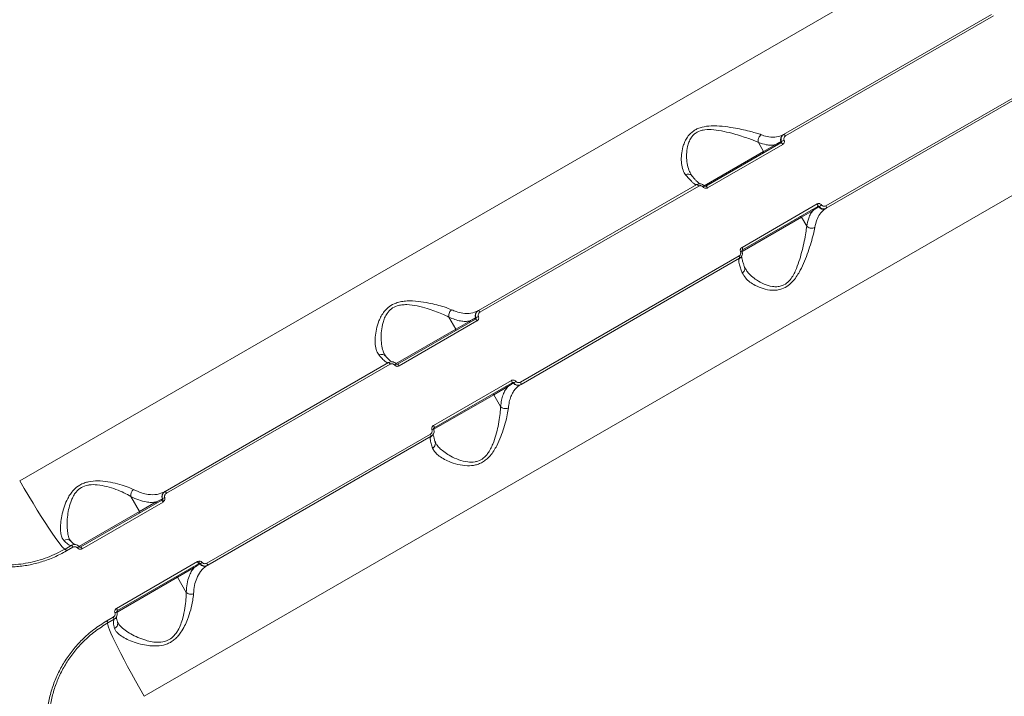
# Model space of a CAD drawing. Units: millimetres. Extents: x 2831 to 13910, y 2204 to 16557.
# Drawn here: x 9237 to 9653, y 10298 to 10584 of the extents above; entities that cross this region are included whole.
import ezdxf

# ---------------------------------------------------------------- set-up
doc = ezdxf.new("R2010")
doc.units = ezdxf.units.MM
doc.layers.add('DiKom', color=7, linetype='Continuous')

msp = doc.modelspace()

# ---------------------------------------------------------------- linework, layer by layer
at = {"layer": 'DiKom', "color": 7, "linetype": 'Continuous', "lineweight": 15}
for p, q in [((9651.5, 10628.63), (9236.97, 10389.3)), ((9647.21, 10586.32), (9559.41, 10535.63)), ((9560.19, 10534.97), (9648.06, 10585.7)), ((9665.1, 10556.19), (9577.23, 10505.45)), ((9577.41, 10504.45), (9665.21, 10555.14)), ((9289.47, 10298.36), (9704, 10537.69)), ((9559.41, 10535.63), (9559.17, 10535.49)), ((9558.29, 10532.09), (9526.56, 10513.77)), ((9527.31, 10513.09), (9559.07, 10531.42)), ((9548.75, 10532.25), (9550.95, 10528.43)), ((9555.83, 10531.25), (9550.95, 10528.43)), ((9558.49, 10532.69), (9558.28, 10532.57)), ((9550.95, 10528.43), (9525.81, 10513.92)), ((9520.24, 10518.8), (9520.18, 10518.96)), ((9522.81, 10514.49), (9430.57, 10461.24)), ((9431.25, 10460.52), (9523.56, 10513.82)), ((9525.95, 10513.9), (9525.95, 10513.9)), ((9573.6, 10506.25), (9541.85, 10487.92)), ((9542.06, 10486.92), (9573.79, 10505.24)), ((9566.95, 10500.72), (9571.83, 10503.53)), ((9574.19, 10505), (9574.41, 10505.12)), ((9577.17, 10504.31), (9577.41, 10504.45)), ((9541.85, 10486.23), (9566.95, 10500.72)), ((9569.15, 10496.9), (9566.95, 10500.72)), ((9541.87, 10486.33), (9541.87, 10486.34)), ((9540.6, 10484.3), (9448.29, 10431.01)), ((9448.57, 10430.06), (9540.81, 10483.32)), ((9430.57, 10461.24), (9430.33, 10461.1)), ((9429.3, 10457.62), (9396.42, 10438.64)), ((9397.07, 10437.9), (9429.98, 10456.9)), ((9418.15, 10458.46), (9421.05, 10453.43)), ((9426.94, 10456.83), (9421.05, 10453.43)), ((9429.58, 10458.26), (9429.43, 10458.18)), ((9421.05, 10453.43), (9395.66, 10438.77)), ((9391.44, 10442.03), (9391.08, 10442.56)), ((9392.64, 10439.34), (9298.33, 10384.89)), ((9298.89, 10384.11), (9393.28, 10438.6)), ((9444.51, 10431.72), (9411.6, 10412.72)), ((9411.92, 10411.79), (9444.8, 10430.77)), ((9437.05, 10425.72), (9442.94, 10429.12)), ((9445.35, 10430.61), (9445.5, 10430.69)), ((9448.33, 10429.92), (9448.57, 10430.06)), ((9411.73, 10411.1), (9437.05, 10425.72)), ((9439.95, 10420.69), (9437.05, 10425.72)), ((9410.32, 10409.09), (9315.93, 10354.59)), ((9316.33, 10353.71), (9410.64, 10408.16)), ((9412.74, 10405.09), (9412.63, 10405.27)), ((9283.93, 10382.72), (9287.59, 10376.38)), ((9297.26, 10381.87), (9297.18, 10381.82)), ((9298.33, 10384.89), (9298.07, 10384.74)), ((9296.91, 10381.18), (9262.73, 10361.45)), ((9263.27, 10360.65), (9297.47, 10380.39)), ((9294.59, 10380.42), (9287.59, 10376.38)), ((9287.59, 10376.38), (9261.96, 10361.58)), ((9258.91, 10362.13), (9256.15, 10360.54)), ((9256.68, 10359.73), (9259.45, 10361.33)), ((9258.3, 10364.24), (9258.18, 10364.42)), ((9312.01, 10355.22), (9277.8, 10335.47)), ((9278.23, 10334.6), (9312.41, 10354.34)), ((9303.56, 10348.65), (9310.59, 10352.71)), ((9313.09, 10354.25), (9313.18, 10354.3)), ((9316.07, 10353.56), (9316.33, 10353.71)), ((9278.05, 10333.92), (9303.56, 10348.65)), ((9307.25, 10342.25), (9303.56, 10348.65)), ((9276.49, 10331.82), (9273.72, 10330.22)), ((9274.15, 10329.36), (9276.91, 10330.96))]:
    msp.add_line(p, q, dxfattribs=at)
at = {"layer": 'DiKom', "color": 7, "linetype": 'Continuous', "lineweight": 15, "flags": 128}
for points in [[(9559.41, 10535.63), (9559.48, 10535.64), (9559.56, 10535.63), (9559.66, 10535.58), (9559.76, 10535.51), (9559.87, 10535.4), (9559.98, 10535.27), (9560.09, 10535.13), (9560.19, 10534.97)], [(9558.29, 10532.09), (9558.35, 10532.11), (9558.43, 10532.09), (9558.53, 10532.04), (9558.63, 10531.96), (9558.74, 10531.86), (9558.85, 10531.73), (9558.96, 10531.58), (9559.07, 10531.42)], [(9522.81, 10514.49), (9522.87, 10514.51), (9522.95, 10514.49), (9523.04, 10514.44), (9523.14, 10514.36), (9523.24, 10514.25), (9523.35, 10514.12), (9523.46, 10513.98), (9523.56, 10513.82)], [(9526.56, 10513.77), (9526.62, 10513.78), (9526.7, 10513.77), (9526.79, 10513.72), (9526.89, 10513.64), (9526.99, 10513.53), (9527.1, 10513.4), (9527.21, 10513.25), (9527.31, 10513.09)], [(9573.79, 10505.24), (9573.83, 10505.29), (9573.86, 10505.37), (9573.87, 10505.47), (9573.85, 10505.6), (9573.82, 10505.75), (9573.76, 10505.91), (9573.69, 10506.08), (9573.6, 10506.25)], [(9577.41, 10504.45), (9577.46, 10504.5), (9577.49, 10504.58), (9577.5, 10504.68), (9577.48, 10504.81), (9577.45, 10504.96), (9577.39, 10505.12), (9577.32, 10505.29), (9577.23, 10505.45)], [(9542.06, 10486.92), (9542.1, 10486.97), (9542.12, 10487.05), (9542.12, 10487.15), (9542.11, 10487.28), (9542.07, 10487.42), (9542.01, 10487.58), (9541.93, 10487.75), (9541.85, 10487.92)], [(9540.81, 10483.32), (9540.85, 10483.36), (9540.87, 10483.44), (9540.88, 10483.54), (9540.86, 10483.67), (9540.82, 10483.81), (9540.76, 10483.97), (9540.69, 10484.13), (9540.6, 10484.3)], [(9256.15, 10360.54), (9255.87, 10360.59), (9255.41, 10360.95), (9254.78, 10361.63), (9253.98, 10362.62), (9253.01, 10363.9), (9251.9, 10365.46), (9250.63, 10367.3), (9249.24, 10369.39), (9247.72, 10371.72), (9246.1, 10374.26), (9244.39, 10376.99), (9242.61, 10379.89), (9240.76, 10382.92), (9238.88, 10386.07), (9236.97, 10389.3)], [(9274.15, 10329.36), (9274.05, 10329.09), (9274.14, 10328.52), (9274.41, 10327.63), (9274.86, 10326.44), (9275.49, 10324.97), (9276.29, 10323.21), (9277.25, 10321.2), (9278.36, 10318.95), (9279.62, 10316.47), (9281.01, 10313.8), (9282.52, 10310.95), (9284.14, 10307.96), (9285.84, 10304.84), (9287.63, 10301.64), (9289.47, 10298.36)]]:
    msp.add_lwpolyline(points, dxfattribs=at)
at = {"layer": 'DiKom', "color": 7, "linetype": 'Continuous', "lineweight": 15}
for centre, radius, start, end in [((9560.43, 10533.51), 2.35, 122.3286, 203.6347), ((9555.43, 10530.99), 0.478, 302.9388, 32.6551), ((9557.85, 10532.38), 0.469, 302.3356, 23.6333), ((9561.95, 10526.47), 7.11, 109.0278, 119.0728), ((9550.55, 10528.17), 0.478, 302.9367, 32.6572), ((9519.99, 10520.29), 8.74, 308.5383, 313.0364), ((9571.4, 10503.31), 0.478, 27.3449, 117.0612), ((9573.82, 10504.72), 0.469, 36.3667, 117.6644), ((9576.08, 10506.39), 2.35, 216.3669, 297.6698), ((9570.75, 10511.22), 7.11, 300.9272, 310.9722), ((9566.53, 10500.5), 0.478, 27.3413, 117.0648), ((9544.4, 10478.04), 8.67, 106.9447, 111.4806), ((9431.58, 10459.12), 2.35, 122.3281, 203.6344), ((9430.07, 10460.1), 1.25, 19.8652, 66.273), ((9426.54, 10456.57), 0.478, 302.9352, 32.6587), ((9429, 10457.99), 0.469, 302.3317, 23.6373), ((9428.79, 10456.46), 1.27, 19.8906, 65.8262), ((9433.44, 10450.77), 8.42, 109.5762, 117.223), ((9420.65, 10453.17), 0.478, 302.9352, 32.6587), ((9391.95, 10438.09), 1.43, 20.9673, 61.0344), ((9414.56, 10415.2), 30.11, 128.5203, 130.0589), ((9395.74, 10437.39), 1.42, 20.8512, 61.2992), ((9443.54, 10430.9), 1.27, 354.1738, 40.1094), ((9442.51, 10428.9), 0.478, 27.3413, 117.0648), ((9444.97, 10430.33), 0.469, 36.3627, 117.6683), ((9447.24, 10432), 2.35, 216.3672, 297.6703), ((9440.93, 10437.79), 8.44, 302.7837, 310.4171), ((9447.33, 10430.2), 1.25, 353.727, 40.1348), ((9436.62, 10425.5), 0.478, 27.3413, 117.0648), ((9400.47, 10439.82), 30.76, 289.9531, 291.4593), ((9410.5, 10411.82), 1.42, 358.7008, 39.1488), ((9409.21, 10408.19), 1.43, 358.9656, 39.0327), ((9286.94, 10383.32), 3.06, 129.5117, 191.3118), ((9299.33, 10382.76), 2.35, 122.3288, 203.6345), ((9296.71, 10381.63), 0.5, 331.8147, 22.1477), ((9301.82, 10372.2), 10.69, 109.8908, 115.2406), ((9296.59, 10383.05), 2.53, 24.7669, 46.7171), ((9294.19, 10380.17), 0.478, 302.937, 32.6569), ((9295.1, 10379.29), 2.62, 24.8822, 46.2353), ((9295.79, 10377.78), 3.86, 54.4564, 69.2531), ((9287.19, 10376.12), 0.478, 302.9364, 32.6574), ((9256.88, 10362.22), 2.35, 48.4321, 122.8505), ((9255.81, 10359.5), 4.06, 26.72, 40.3014), ((9266.56, 10355.12), 7.84, 124.7464, 131.581), ((9259.75, 10358.88), 3.94, 26.5814, 40.6866), ((9252.89, 10357.81), 4.25, 26.8627, 39.844), ((9310.17, 10352.49), 0.478, 27.3431, 117.063), ((9309.87, 10353.71), 2.62, 13.7671, 35.1173), ((9308.9, 10355.06), 3.86, 350.7442, 5.5449), ((9312.7, 10353.94), 0.5, 37.85, 88.1877), ((9314.98, 10355.64), 2.35, 216.3667, 297.67), ((9307.08, 10363.08), 10.69, 304.759, 310.1093), ((9313.86, 10353.13), 2.53, 13.2806, 35.2337), ((9303.13, 10348.43), 0.478, 27.3444, 117.0627), ((9273.09, 10329.59), 4.06, 19.6979, 33.2816), ((9274.66, 10341.1), 7.86, 288.4253, 295.2473), ((9274.52, 10333.3), 3.94, 19.3115, 33.4196), ((9270.16, 10327.89), 4.25, 20.156, 33.1373)]:
    msp.add_arc(centre, radius, start, end, dxfattribs=at)
for points, knots in [([(9549.95, 10535.5), (9549.79, 10535.55), (9549.02, 10535.84), (9547.42, 10536.34), (9544.81, 10537.04), (9541.71, 10537.76), (9537.89, 10538.48), (9533.57, 10539.12), (9529.1, 10539.33), (9525.6, 10538.93), (9523.24, 10538.15), (9521.63, 10537.32), (9520.26, 10536.24), (9519, 10534.84), (9517.95, 10533.14), (9516.96, 10530.75), (9516.3, 10527.89), (9516.13, 10524.7), (9516.49, 10521.81), (9517.2, 10519.8), (9517.85, 10518.88), (9518.05, 10518.6)], [0, 0, 0, 0, 0.013456, 0.066323, 0.119231, 0.183273, 0.24735, 0.32648, 0.405365, 0.46786, 0.499097, 0.530304, 0.561443, 0.592622, 0.634515, 0.676489, 0.748086, 0.819762, 0.89396, 0.968066, 1, 1, 1, 1]), ([(9520.18, 10518.96), (9519.83, 10519.67), (9519.08, 10521.19), (9518.53, 10524.04), (9518.37, 10527.22), (9518.69, 10530.04), (9519.38, 10532.39), (9520.17, 10534.02), (9521.21, 10535.34), (9522.61, 10536.53), (9524.12, 10537.17), (9526.27, 10537.65), (9529.14, 10537.75), (9533.25, 10537.16), (9537.27, 10536.2), (9540.86, 10535.15), (9543.79, 10534.2), (9546.29, 10533.29), (9547.83, 10532.67), (9548.6, 10532.32), (9548.75, 10532.25), (9548.75, 10532.25)], [0, 0, 0, 0, 0.070036, 0.150475, 0.225267, 0.301682, 0.343801, 0.386848, 0.416639, 0.447578, 0.495989, 0.507899, 0.570401, 0.651557, 0.735875, 0.803813, 0.872911, 0.928873, 0.985836, 0.999966, 1, 1, 1, 1]), ([(9548.75, 10532.25), (9548.69, 10532.51), (9548.58, 10533.02), (9548.72, 10533.86), (9549.06, 10534.64), (9549.49, 10535.15), (9549.8, 10535.4), (9549.91, 10535.47), (9549.95, 10535.5)], [0, 0, 0, 0, 0.220499, 0.440988, 0.661468, 0.881946, 0.96357, 1, 1, 1, 1]), ([(9559.17, 10535.49), (9558.3, 10535.1), (9556.52, 10534.33), (9553.49, 10534.44), (9551.21, 10535.03), (9550.11, 10535.44), (9549.95, 10535.5)], [0, 0, 0, 0, 0.343502, 0.696943, 0.954529, 1, 1, 1, 1]), ([(9559.41, 10535.63), (9559.37, 10535.6), (9559.11, 10535.45), (9558.7, 10535.04), (9558.36, 10534.32), (9558.26, 10533.49), (9558.41, 10532.96), (9558.49, 10532.69)], [0, 0, 0, 0, 0.042252, 0.281982, 0.521259, 0.760622, 1, 1, 1, 1]), ([(9548.75, 10532.25), (9549.88, 10531.87), (9551.73, 10531.26), (9554.06, 10531.04), (9555.24, 10531.18), (9555.83, 10531.25)], [0, 0, 0, 0, 0.442702, 0.720175, 1, 1, 1, 1]), ([(9548.75, 10532.25), (9548.75, 10532.25), (9548.75, 10532.25), (9548.75, 10532.25), (9548.75, 10532.25)], [0, 0, 0, 0, 0.688186, 1, 1, 1, 1]), ([(9558.28, 10532.57), (9558.16, 10532.5), (9557.55, 10532.15), (9556.72, 10531.7), (9556.02, 10531.34), (9555.83, 10531.25)], [0, 0, 0, 0, 0.153316, 0.766562, 1, 1, 1, 1]), ([(9558.49, 10532.69), (9558.51, 10532.64), (9558.54, 10532.53), (9558.52, 10532.36), (9558.44, 10532.21), (9558.35, 10532.13), (9558.29, 10532.09), (9558.29, 10532.09)], [0, 0, 0, 0, 0.236912, 0.474231, 0.713696, 0.956559, 1, 1, 1, 1]), ([(9559.07, 10531.42), (9559.09, 10531.44), (9559.25, 10531.53), (9559.5, 10531.78), (9559.71, 10532.22), (9559.77, 10532.71), (9559.68, 10533.04), (9559.63, 10533.2)], [0, 0, 0, 0, 0.042596, 0.282446, 0.521613, 0.760759, 1, 1, 1, 1]), ([(9559.63, 10533.2), (9559.58, 10533.36), (9559.49, 10533.68), (9559.55, 10534.18), (9559.76, 10534.61), (9560.01, 10534.86), (9560.17, 10534.95), (9560.19, 10534.97)], [0, 0, 0, 0, 0.239399, 0.478695, 0.717917, 0.95773, 1, 1, 1, 1]), ([(9520.63, 10518.15), (9520.58, 10518.22), (9520.39, 10518.49), (9519.84, 10518.76), (9519.09, 10518.89), (9518.51, 10518.78), (9518.17, 10518.65), (9518.09, 10518.62), (9518.05, 10518.6)], [0, 0, 0, 0, 0.101912, 0.372623, 0.643348, 0.914087, 0.954457, 1, 1, 1, 1]), ([(9520.67, 10518.23), (9520.52, 10518.4), (9520.34, 10518.59), (9520.19, 10518.91), (9520.17, 10518.95)], [0, 0, 0, 0, 0.861436, 1, 1, 1, 1]), ([(9518.05, 10518.6), (9518.49, 10518.06), (9519.38, 10516.97), (9520.48, 10515.8), (9521.39, 10514.97), (9522.21, 10514.39), (9522.55, 10514.43), (9522.75, 10514.46)], [0, 0, 0, 0, 0.187286, 0.376549, 0.557007, 0.739195, 1, 1, 1, 1]), ([(9524.17, 10514.69), (9524.15, 10514.69), (9524.11, 10514.71), (9523.79, 10514.93), (9523.28, 10515.35), (9522.56, 10516.04), (9521.69, 10516.97), (9521, 10517.78), (9520.66, 10518.17)], [0, 0, 0, 0, 0.119958, 0.266277, 0.433219, 0.617395, 0.813602, 1, 1, 1, 1]), ([(9525.95, 10513.9), (9525.93, 10513.93), (9525.73, 10514.16), (9525.25, 10514.54), (9524.44, 10514.83), (9523.58, 10514.84), (9523.07, 10514.61), (9522.81, 10514.49)], [0, 0, 0, 0, 0.028632, 0.267083, 0.510141, 0.755652, 1, 1, 1, 1]), ([(9523.56, 10513.82), (9523.71, 10513.89), (9524.02, 10514.02), (9524.53, 10514.01), (9525.01, 10513.84), (9525.3, 10513.61), (9525.42, 10513.47), (9525.44, 10513.45)], [0, 0, 0, 0, 0.245803, 0.491804, 0.734292, 0.971519, 1, 1, 1, 1]), ([(9525.44, 10513.45), (9525.45, 10513.44), (9525.57, 10513.3), (9525.85, 10513.07), (9526.34, 10512.89), (9526.85, 10512.89), (9527.16, 10513.02), (9527.31, 10513.09)], [0, 0, 0, 0, 0.02784, 0.265, 0.507707, 0.753982, 1, 1, 1, 1]), ([(9526.55, 10513.77), (9526.55, 10513.77), (9526.49, 10513.73), (9526.36, 10513.7), (9526.19, 10513.73), (9526.05, 10513.8), (9525.98, 10513.87), (9525.96, 10513.91)], [0, 0, 0, 0, 0.043493, 0.387724, 0.643474, 0.843572, 1, 1, 1, 1]), ([(9575.42, 10505.85), (9575.4, 10505.87), (9575.28, 10506.02), (9575, 10506.26), (9574.53, 10506.43), (9574.04, 10506.44), (9573.75, 10506.31), (9573.6, 10506.25)], [0, 0, 0, 0, 0.038576, 0.278094, 0.518345, 0.759234, 1, 1, 1, 1]), ([(9571.83, 10503.53), (9571.48, 10503.06), (9570.77, 10502.11), (9569.79, 10499.98), (9569.4, 10498.07), (9569.15, 10496.9)], [0, 0, 0, 0, 0.277465, 0.557299, 1, 1, 1, 1]), ([(9571.83, 10503.53), (9571.95, 10503.61), (9572.54, 10504), (9573.34, 10504.5), (9574.01, 10504.89), (9574.19, 10505)], [0, 0, 0, 0, 0.153317, 0.766568, 1, 1, 1, 1]), ([(9572.57, 10496.32), (9572.81, 10497.43), (9573.27, 10499.6), (9574.6, 10502.08), (9575.97, 10503.55), (9576.92, 10504.15), (9577.17, 10504.31)], [0, 0, 0, 0, 0.302889, 0.594461, 0.892027, 1, 1, 1, 1]), ([(9573.79, 10505.24), (9573.84, 10505.27), (9573.94, 10505.31), (9574.11, 10505.31), (9574.27, 10505.26), (9574.36, 10505.18), (9574.4, 10505.13), (9574.41, 10505.12)], [0, 0, 0, 0, 0.244227, 0.485923, 0.724587, 0.961746, 1, 1, 1, 1]), ([(9574.41, 10505.12), (9574.44, 10505.09), (9574.64, 10504.84), (9575.11, 10504.45), (9575.88, 10504.16), (9576.7, 10504.13), (9577.17, 10504.34), (9577.41, 10504.45)], [0, 0, 0, 0, 0.03878, 0.27836, 0.518643, 0.759452, 1, 1, 1, 1]), ([(9577.23, 10505.45), (9577.09, 10505.39), (9576.8, 10505.26), (9576.3, 10505.27), (9575.84, 10505.45), (9575.56, 10505.68), (9575.43, 10505.83), (9575.42, 10505.85)], [0, 0, 0, 0, 0.240655, 0.481418, 0.721628, 0.961192, 1, 1, 1, 1]), ([(9541.98, 10477.14), (9542.39, 10476.39), (9543.13, 10475.02), (9545.12, 10473.27), (9547.55, 10471.73), (9550.68, 10470.4), (9553.89, 10469.77), (9556.62, 10469.85), (9558.94, 10470.36), (9561.4, 10471.65), (9563.52, 10473.72), (9565.15, 10475.98), (9566.73, 10478.75), (9568.28, 10482.17), (9569.77, 10486.15), (9571.02, 10489.98), (9572.02, 10493.52), (9572.39, 10495.4), (9572.57, 10496.32)], [0, 0, 0, 0, 0.078551, 0.143058, 0.207603, 0.287215, 0.366549, 0.405752, 0.444851, 0.497444, 0.54969, 0.59227, 0.634937, 0.707296, 0.779729, 0.854484, 0.929141, 1, 1, 1, 1]), ([(9569.16, 10496.9), (9569.16, 10496.9), (9569.07, 10496.03), (9568.81, 10494.05), (9568.16, 10490.57), (9567.3, 10486.79), (9566.23, 10482.86), (9565.09, 10479.53), (9563.85, 10476.81), (9562.56, 10474.66), (9560.77, 10472.7), (9558.6, 10471.59), (9556.57, 10471.27), (9555.35, 10471.34), (9553.48, 10471.61), (9551.06, 10472.38), (9548.14, 10473.99), (9545.83, 10475.78), (9544.19, 10477.39), (9543.61, 10478.48), (9543.37, 10478.91)], [0, 0, 0, 0, 0.000034, 0.07508, 0.153641, 0.234434, 0.309798, 0.386813, 0.42952, 0.473167, 0.524011, 0.574488, 0.6114, 0.649968, 0.65194, 0.733066, 0.817558, 0.885736, 0.955084, 1, 1, 1, 1]), ([(9569.15, 10496.9), (9569.15, 10496.9), (9569.16, 10496.9), (9569.16, 10496.9), (9569.16, 10496.9)], [0, 0, 0, 0, 0.694405, 1, 1, 1, 1]), ([(9569.16, 10496.9), (9569.35, 10496.72), (9569.74, 10496.37), (9570.54, 10496.07), (9571.38, 10495.98), (9572.03, 10496.09), (9572.41, 10496.24), (9572.53, 10496.3), (9572.57, 10496.32)], [0, 0, 0, 0, 0.2205, 0.440977, 0.661467, 0.881946, 0.96357, 1, 1, 1, 1]), ([(9541.22, 10486.11), (9541.27, 10485.95), (9541.35, 10485.63), (9541.28, 10485.13), (9541.06, 10484.68), (9540.8, 10484.43), (9540.63, 10484.32), (9540.6, 10484.3)], [0, 0, 0, 0, 0.234078, 0.467965, 0.703962, 0.944853, 1, 1, 1, 1]), ([(9540.81, 10483.32), (9540.86, 10483.35), (9541.15, 10483.52), (9541.59, 10483.96), (9541.96, 10484.7), (9542.08, 10485.53), (9541.94, 10486.06), (9541.87, 10486.33)], [0, 0, 0, 0, 0.054778, 0.294413, 0.530127, 0.764685, 1, 1, 1, 1]), ([(9541.85, 10487.92), (9541.81, 10487.9), (9541.64, 10487.79), (9541.38, 10487.53), (9541.16, 10487.09), (9541.09, 10486.59), (9541.18, 10486.27), (9541.22, 10486.11)], [0, 0, 0, 0, 0.055793, 0.296805, 0.53266, 0.766258, 1, 1, 1, 1]), ([(9541.87, 10486.34), (9541.87, 10486.35), (9541.84, 10486.4), (9541.83, 10486.51), (9541.85, 10486.66), (9541.92, 10486.8), (9541.99, 10486.89), (9542.05, 10486.92), (9542.06, 10486.92)], [0, 0, 0, 0, 0.033961, 0.219097, 0.413745, 0.650284, 0.947828, 1, 1, 1, 1]), ([(9540.75, 10483.28), (9540.62, 10483.08), (9540.35, 10482.67), (9540.68, 10480.94), (9541.28, 10479), (9541.78, 10477.68), (9541.98, 10477.14)], [0, 0, 0, 0, 0.307256, 0.62332, 0.846349, 1, 1, 1, 1]), ([(9542.92, 10479.61), (9542.75, 10480.09), (9542.39, 10481.12), (9542.01, 10482.38), (9541.77, 10483.38), (9541.66, 10484.03), (9541.65, 10484.37), (9541.65, 10484.37), (9541.65, 10484.37)], [0, 0, 0, 0, 0.182343, 0.387851, 0.589735, 0.759964, 0.911057, 1, 1, 1, 1]), ([(9542.89, 10479.6), (9542.92, 10479.52), (9543.06, 10479.22), (9543.02, 10478.62), (9542.75, 10477.9), (9542.37, 10477.45), (9542.09, 10477.22), (9542.02, 10477.16), (9541.98, 10477.14)], [0, 0, 0, 0, 0.100569, 0.371686, 0.642806, 0.913958, 0.954388, 1, 1, 1, 1]), ([(9543.3, 10478.87), (9543.2, 10479.01), (9543.03, 10479.26), (9542.97, 10479.5), (9542.94, 10479.61)], [0, 0, 0, 0, 0.524071, 1, 1, 1, 1]), ([(9419.29, 10461.58), (9418.28, 10461.98), (9416.44, 10462.72), (9413.09, 10463.68), (9409.44, 10464.52), (9405.22, 10465.23), (9401.26, 10465.42), (9398.08, 10465.08), (9395.51, 10464.42), (9392.93, 10463.06), (9390.9, 10461.05), (9389.52, 10458.93), (9388.35, 10456.39), (9387.45, 10453.35), (9386.97, 10449.95), (9386.99, 10446.85), (9387.47, 10444.17), (9388.25, 10442.95), (9388.63, 10442.36)], [0, 0, 0, 0, 0.07855, 0.14306, 0.207605, 0.287217, 0.366551, 0.405754, 0.444853, 0.497446, 0.549692, 0.592271, 0.634938, 0.707298, 0.779729, 0.854484, 0.92914, 1, 1, 1, 1]), ([(9391.13, 10442.58), (9390.93, 10442.9), (9390.31, 10443.89), (9389.77, 10446.23), (9389.45, 10449.32), (9389.58, 10452.71), (9390.11, 10455.68), (9390.96, 10458.18), (9392.02, 10460.2), (9393.71, 10462.1), (9395.98, 10463.27), (9398.25, 10463.72), (9399.67, 10463.76), (9401.88, 10463.7), (9404.88, 10463.25), (9408.78, 10462.22), (9412.22, 10461.07), (9415.38, 10459.83), (9417.21, 10458.98), (9418.14, 10458.47), (9418.14, 10458.47)], [0, 0, 0, 0, 0.037507, 0.115979, 0.19668, 0.271958, 0.348888, 0.391545, 0.435143, 0.485929, 0.536349, 0.573221, 0.611744, 0.613715, 0.694747, 0.779146, 0.847245, 0.916512, 0.999958, 1, 1, 1, 1]), ([(9418.14, 10458.47), (9418.1, 10458.72), (9418.01, 10459.22), (9418.17, 10460.06), (9418.53, 10460.83), (9418.92, 10461.28), (9419.19, 10461.51), (9419.25, 10461.56), (9419.29, 10461.58)], [0, 0, 0, 0, 0.231633, 0.463252, 0.694878, 0.926497, 0.961046, 1, 1, 1, 1]), ([(9430.33, 10461.1), (9429.41, 10460.69), (9427.53, 10459.87), (9424.38, 10459.96), (9421.58, 10460.63), (9419.95, 10461.31), (9419.29, 10461.58)], [0, 0, 0, 0, 0.307258, 0.623325, 0.846354, 1, 1, 1, 1]), ([(9430.57, 10461.24), (9430.52, 10461.21), (9430.24, 10461.04), (9429.81, 10460.61), (9429.46, 10459.88), (9429.36, 10459.06), (9429.51, 10458.53), (9429.58, 10458.26)], [0, 0, 0, 0, 0.054752, 0.294416, 0.530117, 0.764684, 1, 1, 1, 1]), ([(9430.61, 10458.71), (9430.57, 10458.87), (9430.48, 10459.19), (9430.55, 10459.69), (9430.77, 10460.13), (9431.04, 10460.4), (9431.21, 10460.5), (9431.25, 10460.52)], [0, 0, 0, 0, 0.234068, 0.46797, 0.703948, 0.944857, 1, 1, 1, 1]), ([(9418.14, 10458.47), (9418.14, 10458.47), (9418.14, 10458.46), (9418.15, 10458.46), (9418.15, 10458.46)], [0, 0, 0, 0, 0.614308, 1, 1, 1, 1]), ([(9418.15, 10458.46), (9418.99, 10458.1), (9420.68, 10457.38), (9422.98, 10456.83), (9425.09, 10456.61), (9426.32, 10456.76), (9426.94, 10456.83)], [0, 0, 0, 0, 0.259545, 0.521841, 0.759873, 1, 1, 1, 1]), ([(9429.43, 10458.18), (9429.31, 10458.11), (9428.7, 10457.76), (9427.86, 10457.3), (9427.15, 10456.94), (9426.94, 10456.83)], [0, 0, 0, 0, 0.150421, 0.752129, 1, 1, 1, 1]), ([(9429.58, 10458.26), (9429.6, 10458.21), (9429.63, 10458.1), (9429.59, 10457.92), (9429.49, 10457.77), (9429.39, 10457.67), (9429.32, 10457.63), (9429.3, 10457.62)], [0, 0, 0, 0, 0.217856, 0.443592, 0.683591, 0.939768, 1, 1, 1, 1]), ([(9429.98, 10456.9), (9430.01, 10456.92), (9430.19, 10457.02), (9430.45, 10457.29), (9430.68, 10457.73), (9430.75, 10458.23), (9430.66, 10458.55), (9430.61, 10458.71)], [0, 0, 0, 0, 0.055767, 0.296798, 0.532669, 0.766248, 1, 1, 1, 1]), ([(9391.38, 10442), (9391.34, 10442.06), (9391.15, 10442.32), (9390.61, 10442.58), (9389.85, 10442.72), (9389.2, 10442.61), (9388.81, 10442.45), (9388.68, 10442.38), (9388.63, 10442.36)], [0, 0, 0, 0, 0.074958, 0.336608, 0.598262, 0.859908, 0.956753, 1, 1, 1, 1]), ([(9388.63, 10442.36), (9389.21, 10441.72), (9390.34, 10440.47), (9391.57, 10439.47), (9392.26, 10439.18), (9392.51, 10439.28), (9392.58, 10439.3)], [0, 0, 0, 0, 0.302893, 0.594464, 0.892036, 1, 1, 1, 1]), ([(9394.02, 10439.54), (9394.01, 10439.55), (9393.98, 10439.56), (9393.67, 10439.77), (9393.17, 10440.18), (9392.46, 10440.88), (9391.86, 10441.5), (9391.46, 10441.96), (9391.41, 10442.02)], [0, 0, 0, 0, 0.135926, 0.309813, 0.50889, 0.729209, 0.96447, 1, 1, 1, 1]), ([(9395.8, 10438.76), (9395.77, 10438.79), (9395.56, 10439.04), (9395.07, 10439.41), (9394.26, 10439.68), (9393.4, 10439.69), (9392.89, 10439.45), (9392.64, 10439.34)], [0, 0, 0, 0, 0.03878, 0.27837, 0.518641, 0.759438, 1, 1, 1, 1]), ([(9393.28, 10438.6), (9393.43, 10438.67), (9393.74, 10438.81), (9394.25, 10438.81), (9394.74, 10438.64), (9395.03, 10438.42), (9395.16, 10438.27), (9395.18, 10438.25)], [0, 0, 0, 0, 0.240655, 0.481421, 0.721624, 0.961188, 1, 1, 1, 1]), ([(9395.18, 10438.25), (9395.19, 10438.23), (9395.32, 10438.08), (9395.61, 10437.85), (9396.1, 10437.69), (9396.61, 10437.69), (9396.92, 10437.83), (9397.07, 10437.9)], [0, 0, 0, 0, 0.038548, 0.278082, 0.518348, 0.759229, 1, 1, 1, 1]), ([(9396.42, 10438.64), (9396.41, 10438.63), (9396.35, 10438.59), (9396.22, 10438.57), (9396.04, 10438.59), (9395.89, 10438.66), (9395.83, 10438.74), (9395.81, 10438.77)], [0, 0, 0, 0, 0.037649, 0.350939, 0.603089, 0.833933, 1, 1, 1, 1]), ([(9446.4, 10431.36), (9446.39, 10431.38), (9446.27, 10431.52), (9445.99, 10431.75), (9445.5, 10431.93), (9444.98, 10431.93), (9444.67, 10431.79), (9444.51, 10431.72)], [0, 0, 0, 0, 0.027839, 0.265029, 0.507723, 0.753959, 1, 1, 1, 1]), ([(9442.94, 10429.12), (9442.57, 10428.63), (9441.82, 10427.64), (9440.96, 10425.71), (9440.28, 10423.44), (9440.06, 10421.61), (9439.95, 10420.69)], [0, 0, 0, 0, 0.238043, 0.478158, 0.737714, 1, 1, 1, 1]), ([(9442.94, 10429.12), (9443.06, 10429.2), (9443.65, 10429.58), (9444.46, 10430.09), (9445.15, 10430.49), (9445.35, 10430.61)], [0, 0, 0, 0, 0.15042, 0.752117, 1, 1, 1, 1]), ([(9443.23, 10420.12), (9443.34, 10420.98), (9443.58, 10422.72), (9444.26, 10424.92), (9445.17, 10426.8), (9446.45, 10428.59), (9447.63, 10429.43), (9448.33, 10429.92)], [0, 0, 0, 0, 0.187282, 0.376544, 0.557005, 0.739194, 1, 1, 1, 1]), ([(9444.8, 10430.77), (9444.86, 10430.8), (9444.98, 10430.86), (9445.18, 10430.87), (9445.35, 10430.83), (9445.44, 10430.76), (9445.49, 10430.71), (9445.5, 10430.7), (9445.5, 10430.69)], [0, 0, 0, 0, 0.263125, 0.515953, 0.752081, 0.941043, 0.974161, 1, 1, 1, 1]), ([(9445.5, 10430.69), (9445.52, 10430.67), (9445.72, 10430.43), (9446.18, 10430.04), (9446.97, 10429.75), (9447.82, 10429.73), (9448.32, 10429.95), (9448.57, 10430.06)], [0, 0, 0, 0, 0.028635, 0.267076, 0.510144, 0.755654, 1, 1, 1, 1]), ([(9448.29, 10431.01), (9448.13, 10430.94), (9447.82, 10430.8), (9447.3, 10430.8), (9446.82, 10430.97), (9446.53, 10431.2), (9446.41, 10431.35), (9446.4, 10431.36)], [0, 0, 0, 0, 0.245805, 0.491803, 0.734291, 0.971521, 1, 1, 1, 1]), ([(9411.25, 10403.18), (9411.3, 10403.06), (9411.53, 10402.47), (9412.22, 10401.43), (9413.64, 10400.05), (9415.63, 10398.69), (9418.37, 10397.34), (9421.78, 10396.18), (9425.59, 10395.59), (9428.81, 10395.83), (9431.11, 10396.57), (9432.76, 10397.43), (9434.25, 10398.58), (9435.72, 10400.1), (9437.1, 10401.98), (9438.63, 10404.69), (9440.1, 10408.02), (9441.41, 10411.86), (9442.43, 10415.54), (9443, 10418.3), (9443.17, 10419.7), (9443.23, 10420.12)], [0, 0, 0, 0, 0.013454, 0.066321, 0.119232, 0.183273, 0.247351, 0.326479, 0.405364, 0.467859, 0.499095, 0.530302, 0.561441, 0.592621, 0.634512, 0.676487, 0.748084, 0.819759, 0.893957, 0.968063, 1, 1, 1, 1]), ([(9439.96, 10420.69), (9439.96, 10420.68), (9439.94, 10420.26), (9439.88, 10418.85), (9439.56, 10416.11), (9438.92, 10412.48), (9438.01, 10408.68), (9436.96, 10405.44), (9435.76, 10402.79), (9434.67, 10400.99), (9433.44, 10399.55), (9431.9, 10398.29), (9430.39, 10397.64), (9428.33, 10397.21), (9425.7, 10397.25), (9422.19, 10398.2), (9419.03, 10399.65), (9416.42, 10401.27), (9414.55, 10402.81), (9413.38, 10404.01), (9413.01, 10404.65), (9412.92, 10404.79)], [0, 0, 0, 0, 0.000042, 0.034398, 0.113646, 0.195073, 0.27078, 0.348132, 0.390766, 0.434339, 0.464498, 0.495816, 0.544821, 0.556877, 0.620145, 0.702296, 0.787647, 0.856417, 0.926361, 0.983009, 1, 1, 1, 1]), ([(9439.95, 10420.69), (9439.95, 10420.69), (9439.95, 10420.69), (9439.96, 10420.69), (9439.96, 10420.69)], [0, 0, 0, 0, 0.618276, 1, 1, 1, 1]), ([(9439.96, 10420.69), (9440.15, 10420.52), (9440.54, 10420.19), (9441.34, 10419.91), (9442.19, 10419.84), (9442.78, 10419.95), (9443.11, 10420.07), (9443.19, 10420.1), (9443.23, 10420.12)], [0, 0, 0, 0, 0.231634, 0.463253, 0.694872, 0.926497, 0.961046, 1, 1, 1, 1]), ([(9410.96, 10410.9), (9411.01, 10410.74), (9411.09, 10410.41), (9411.01, 10409.9), (9410.78, 10409.46), (9410.51, 10409.2), (9410.35, 10409.1), (9410.32, 10409.09)], [0, 0, 0, 0, 0.2394, 0.478681, 0.717911, 0.957716, 1, 1, 1, 1]), ([(9410.64, 10408.16), (9410.68, 10408.19), (9410.96, 10408.36), (9411.41, 10408.78), (9411.79, 10409.53), (9411.93, 10410.37), (9411.79, 10410.92), (9411.71, 10411.19)], [0, 0, 0, 0, 0.042255, 0.281982, 0.521271, 0.760627, 1, 1, 1, 1]), ([(9411.6, 10412.72), (9411.58, 10412.71), (9411.41, 10412.61), (9411.15, 10412.35), (9410.91, 10411.9), (9410.83, 10411.39), (9410.92, 10411.07), (9410.96, 10410.9)], [0, 0, 0, 0, 0.042627, 0.282457, 0.52162, 0.760758, 1, 1, 1, 1]), ([(9411.72, 10411.19), (9411.72, 10411.2), (9411.69, 10411.26), (9411.68, 10411.39), (9411.71, 10411.56), (9411.8, 10411.7), (9411.89, 10411.76), (9411.93, 10411.79)], [0, 0, 0, 0, 0.039834, 0.26921, 0.503804, 0.755161, 1, 1, 1, 1]), ([(9410.58, 10408.13), (9410.44, 10407.92), (9410.15, 10407.51), (9410.43, 10405.8), (9410.91, 10404.18), (9411.21, 10403.31), (9411.25, 10403.18)], [0, 0, 0, 0, 0.3435, 0.696939, 0.954532, 1, 1, 1, 1]), ([(9412.35, 10405.75), (9412.31, 10405.87), (9412.09, 10406.5), (9411.83, 10407.41), (9411.6, 10408.38), (9411.51, 10408.97), (9411.5, 10409.26), (9411.5, 10409.24), (9411.5, 10409.24)], [0, 0, 0, 0, 0.055987, 0.302594, 0.544177, 0.745015, 0.921562, 1, 1, 1, 1]), ([(9412.32, 10405.73), (9412.34, 10405.67), (9412.47, 10405.38), (9412.43, 10404.79), (9412.17, 10404.05), (9411.75, 10403.55), (9411.42, 10403.29), (9411.29, 10403.21), (9411.25, 10403.18)], [0, 0, 0, 0, 0.072488, 0.334823, 0.597187, 0.859533, 0.956637, 1, 1, 1, 1]), ([(9412.74, 10405.1), (9412.65, 10405.24), (9412.49, 10405.48), (9412.44, 10405.67), (9412.42, 10405.75)], [0, 0, 0, 0, 0.586518, 1, 1, 1, 1]), ([(9284.99, 10385.69), (9284, 10386.13), (9282.04, 10387.01), (9278.34, 10388.13), (9274.29, 10389.03), (9270.13, 10389.43), (9266.66, 10389.18), (9264.14, 10388.47), (9261.89, 10387.43), (9259.9, 10385.79), (9258.31, 10383.77), (9256.95, 10381.47), (9255.76, 10378.64), (9254.84, 10375.33), (9254.28, 10372.14), (9254.11, 10369.29), (9254.31, 10366.94), (9254.79, 10365.24), (9255.36, 10364.51), (9255.6, 10364.19)], [0, 0, 0, 0, 0.075908, 0.151905, 0.228634, 0.305187, 0.368861, 0.401619, 0.434331, 0.490458, 0.528235, 0.566084, 0.630877, 0.695771, 0.764523, 0.83323, 0.893681, 0.954064, 1, 1, 1, 1]), ([(9258.18, 10364.42), (9258.16, 10364.45), (9257.83, 10364.95), (9257.43, 10366.33), (9257.03, 10368.68), (9256.94, 10371.56), (9257.16, 10374.71), (9257.72, 10377.98), (9258.54, 10380.74), (9259.6, 10382.98), (9260.86, 10384.89), (9262.88, 10386.68), (9264.97, 10387.41), (9267.25, 10387.79), (9270.02, 10387.75), (9273.84, 10386.98), (9277.61, 10385.76), (9281.09, 10384.31), (9282.98, 10383.26), (9283.93, 10382.72)], [0, 0, 0, 0, 0.003698, 0.067519, 0.133023, 0.205974, 0.280421, 0.347931, 0.416817, 0.454514, 0.493112, 0.547644, 0.60151, 0.611242, 0.675539, 0.754935, 0.836973, 0.917468, 1, 1, 1, 1]), ([(9283.93, 10382.72), (9285.04, 10382.19), (9287.27, 10381.12), (9290.12, 10380.4), (9292.58, 10380.15), (9293.92, 10380.33), (9294.59, 10380.42)], [0, 0, 0, 0, 0.27945, 0.563418, 0.780711, 1, 1, 1, 1]), ([(9298.07, 10384.74), (9297.07, 10384.3), (9295.04, 10383.39), (9291.68, 10383.46), (9288.31, 10384.2), (9286.15, 10385.17), (9284.99, 10385.69)], [0, 0, 0, 0, 0.284864, 0.577747, 0.771567, 1, 1, 1, 1]), ([(9297.18, 10381.82), (9296.43, 10381.4), (9295.57, 10380.92), (9294.71, 10380.48), (9294.59, 10380.42)], [0, 0, 0, 0, 0.870778, 1, 1, 1, 1]), ([(9298.33, 10384.89), (9298.25, 10384.84), (9297.95, 10384.65), (9297.5, 10384.19), (9297.16, 10383.46), (9297.04, 10382.65), (9297.19, 10382.13), (9297.26, 10381.87)], [0, 0, 0, 0, 0.074899, 0.315164, 0.545141, 0.771493, 1, 1, 1, 1]), ([(9297.26, 10381.87), (9297.27, 10381.82), (9297.29, 10381.77), (9297.28, 10381.65), (9297.25, 10381.53), (9297.19, 10381.44), (9297.16, 10381.39)], [0, 0, 0, 0, 0.261821, 0.321043, 0.671591, 1, 1, 1, 1]), ([(9298.03, 10380.93), (9298.1, 10381.05), (9298.24, 10381.31), (9298.31, 10381.78), (9298.23, 10382.09), (9298.18, 10382.25)], [0, 0, 0, 0, 0.298613, 0.649045, 1, 1, 1, 1]), ([(9298.18, 10382.25), (9298.14, 10382.41), (9298.06, 10382.72), (9298.14, 10383.22), (9298.37, 10383.67), (9298.65, 10383.96), (9298.84, 10384.08), (9298.89, 10384.11)], [0, 0, 0, 0, 0.224968, 0.449591, 0.680331, 0.923811, 1, 1, 1, 1]), ([(9297.16, 10381.39), (9297.1, 10381.34), (9297.03, 10381.26), (9296.94, 10381.2), (9296.91, 10381.18)], [0, 0, 0, 0, 0.705256, 1, 1, 1, 1]), ([(9297.47, 10380.39), (9297.54, 10380.43), (9297.76, 10380.57), (9297.92, 10380.78), (9298.03, 10380.93)], [0, 0, 0, 0, 0.287894, 1, 1, 1, 1]), ([(9196.87, 10366.15), (9198.52, 10364.76), (9201.82, 10361.99), (9207.17, 10358.78), (9212.59, 10356.3), (9218.01, 10354.53), (9223.61, 10353.36), (9229.31, 10352.84), (9235.03, 10352.95), (9240.71, 10353.69), (9246.26, 10355.08), (9251.64, 10357.04), (9255, 10358.84), (9256.68, 10359.73)], [0, 0, 0, 0, 0.100969, 0.201936, 0.290338, 0.379023, 0.467424, 0.556113, 0.645089, 0.73378, 0.822425, 0.911353, 1, 1, 1, 1]), ([(9256.15, 10360.54), (9253.7, 10359.27), (9249.99, 10357.34), (9244.65, 10355.64), (9239.2, 10354.35), (9233.61, 10353.76), (9228, 10353.88), (9222.44, 10354.46), (9216.98, 10355.75), (9211.76, 10357.69), (9207.3, 10359.79), (9202.44, 10362.69), (9199.21, 10365.41), (9197.59, 10366.78)], [0, 0, 0, 0, 0.131218, 0.198784, 0.26635, 0.397568, 0.465157, 0.532745, 0.663479, 0.730815, 0.798151, 0.898244, 1, 1, 1, 1]), ([(9255.6, 10364.19), (9256.2, 10363.61), (9257.41, 10362.44), (9258.38, 10361.96), (9258.74, 10362.06), (9258.85, 10362.1)], [0, 0, 0, 0, 0.398482, 0.808525, 1, 1, 1, 1]), ([(9258.5, 10364.06), (9258.47, 10364.08), (9258.39, 10364.14), (9258.29, 10364.33), (9258.22, 10364.45)], [0, 0, 0, 0, 0.334441, 1, 1, 1, 1]), ([(9260.28, 10362.37), (9260.28, 10362.36), (9260.28, 10362.36), (9260.04, 10362.51), (9259.6, 10362.87), (9259.06, 10363.35), (9258.63, 10363.81), (9258.46, 10363.99)], [0, 0, 0, 0, 0.1146, 0.322684, 0.562815, 0.831541, 1, 1, 1, 1]), ([(9262.09, 10361.56), (9262.06, 10361.59), (9261.85, 10361.84), (9261.36, 10362.22), (9260.55, 10362.48), (9259.69, 10362.48), (9259.17, 10362.25), (9258.91, 10362.13)], [0, 0, 0, 0, 0.037107, 0.277962, 0.518762, 0.759346, 1, 1, 1, 1]), ([(9259.45, 10361.33), (9259.6, 10361.4), (9259.91, 10361.54), (9260.43, 10361.54), (9260.92, 10361.38), (9261.21, 10361.16), (9261.34, 10361.01), (9261.36, 10360.99)], [0, 0, 0, 0, 0.240471, 0.481007, 0.721876, 0.962859, 1, 1, 1, 1]), ([(9261.36, 10360.99), (9261.37, 10360.97), (9261.5, 10360.82), (9261.8, 10360.6), (9262.28, 10360.44), (9262.8, 10360.44), (9263.11, 10360.58), (9263.27, 10360.65)], [0, 0, 0, 0, 0.03729, 0.278224, 0.519036, 0.759557, 1, 1, 1, 1]), ([(9262.73, 10361.45), (9262.72, 10361.45), (9262.66, 10361.41), (9262.52, 10361.38), (9262.34, 10361.39), (9262.18, 10361.47), (9262.12, 10361.54), (9262.1, 10361.57)], [0, 0, 0, 0, 0.034463, 0.305443, 0.57823, 0.848096, 1, 1, 1, 1]), ([(9310.59, 10352.71), (9310.18, 10352.18), (9309.36, 10351.1), (9308.34, 10348.86), (9307.53, 10346), (9307.34, 10343.51), (9307.25, 10342.25)], [0, 0, 0, 0, 0.216072, 0.434111, 0.714767, 1, 1, 1, 1]), ([(9310.34, 10341.68), (9310.46, 10342.86), (9310.69, 10345.25), (9311.66, 10348.41), (9312.97, 10350.8), (9314.51, 10352.53), (9315.55, 10353.22), (9316.07, 10353.56)], [0, 0, 0, 0, 0.210647, 0.424751, 0.676207, 0.8374, 1, 1, 1, 1]), ([(9310.59, 10352.71), (9311.32, 10353.17), (9312.15, 10353.7), (9312.99, 10354.19), (9313.09, 10354.25)], [0, 0, 0, 0, 0.870219, 1, 1, 1, 1]), ([(9312.75, 10355.44), (9312.67, 10355.43), (9312.41, 10355.41), (9312.18, 10355.3), (9312.01, 10355.22)], [0, 0, 0, 0, 0.287937, 1, 1, 1, 1]), ([(9312.41, 10354.34), (9312.48, 10354.37), (9312.58, 10354.42), (9312.69, 10354.44), (9312.72, 10354.44)], [0, 0, 0, 0, 0.72095, 1, 1, 1, 1]), ([(9312.72, 10354.44), (9312.77, 10354.45), (9312.88, 10354.46), (9313.03, 10354.42), (9313.13, 10354.35), (9313.17, 10354.31), (9313.18, 10354.3)], [0, 0, 0, 0, 0.328279, 0.678688, 0.920365, 1, 1, 1, 1]), ([(9313.97, 10354.91), (9313.86, 10355.02), (9313.63, 10355.25), (9313.18, 10355.42), (9312.89, 10355.43), (9312.75, 10355.44)], [0, 0, 0, 0, 0.350963, 0.701392, 1, 1, 1, 1]), ([(9313.18, 10354.3), (9313.38, 10354.09), (9313.79, 10353.68), (9314.63, 10353.38), (9315.52, 10353.35), (9316.06, 10353.59), (9316.33, 10353.71)], [0, 0, 0, 0, 0.242516, 0.491701, 0.747273, 1, 1, 1, 1]), ([(9315.93, 10354.59), (9315.76, 10354.51), (9315.42, 10354.36), (9314.87, 10354.36), (9314.35, 10354.53), (9314.09, 10354.78), (9313.97, 10354.91)], [0, 0, 0, 0, 0.256631, 0.513665, 0.761205, 1, 1, 1, 1]), ([(9277.05, 10327.02), (9277.21, 10326.66), (9277.51, 10325.93), (9278.6, 10324.72), (9280.38, 10323.41), (9283, 10322.06), (9286.11, 10320.88), (9289.4, 10320.03), (9292.69, 10319.58), (9295.95, 10319.6), (9298.8, 10320.24), (9300.98, 10321.35), (9302.51, 10322.46), (9303.87, 10323.84), (9305.3, 10325.71), (9306.65, 10328.06), (9308.04, 10331.3), (9309.21, 10334.96), (9310.04, 10338.67), (9310.25, 10340.74), (9310.34, 10341.68)], [0, 0, 0, 0, 0.045077, 0.090183, 0.158888, 0.227684, 0.298405, 0.369113, 0.425049, 0.480819, 0.54082, 0.571384, 0.601955, 0.634467, 0.66703, 0.719847, 0.77277, 0.852885, 0.932986, 1, 1, 1, 1]), ([(9307.25, 10342.24), (9307.25, 10342.24), (9307.27, 10341.31), (9307.2, 10339.23), (9306.76, 10335.57), (9306.01, 10331.97), (9305, 10328.78), (9303.98, 10326.51), (9302.81, 10324.71), (9301.49, 10323.2), (9300.09, 10322.24), (9298.13, 10321.42), (9295.84, 10321.05), (9292.89, 10321.33), (9289.86, 10322.06), (9286.79, 10323.2), (9283.87, 10324.65), (9281.35, 10326.25), (9279.65, 10327.73), (9278.72, 10328.78), (9278.5, 10329.25), (9278.45, 10329.35)], [0, 0, 0, 0, 0.00005, 0.071227, 0.15495, 0.24082, 0.294616, 0.34949, 0.381066, 0.413515, 0.459199, 0.472036, 0.530604, 0.586773, 0.644846, 0.718812, 0.794273, 0.866517, 0.940522, 0.987561, 1, 1, 1, 1]), ([(9307.25, 10342.25), (9307.25, 10342.25), (9307.25, 10342.25), (9307.25, 10342.24), (9307.25, 10342.24)], [0, 0, 0, 0, 0.571185, 1, 1, 1, 1]), ([(9307.25, 10342.24), (9307.45, 10342.09), (9307.84, 10341.77), (9308.65, 10341.52), (9309.46, 10341.47), (9310.03, 10341.57), (9310.3, 10341.66), (9310.34, 10341.68)], [0, 0, 0, 0, 0.246249, 0.492476, 0.738718, 0.958036, 1, 1, 1, 1]), ([(9277.14, 10333.64), (9277.19, 10333.48), (9277.27, 10333.15), (9277.19, 10332.64), (9276.95, 10332.18), (9276.67, 10331.93), (9276.51, 10331.83), (9276.49, 10331.82)], [0, 0, 0, 0, 0.240746, 0.481362, 0.722088, 0.962798, 1, 1, 1, 1]), ([(9276.91, 10330.96), (9276.95, 10330.98), (9277.23, 10331.14), (9277.68, 10331.57), (9278.08, 10332.32), (9278.22, 10333.17), (9278.08, 10333.72), (9278.01, 10333.99)], [0, 0, 0, 0, 0.037236, 0.278103, 0.518858, 0.759392, 1, 1, 1, 1]), ([(9277.8, 10335.47), (9277.78, 10335.46), (9277.61, 10335.36), (9277.34, 10335.1), (9277.1, 10334.65), (9277.02, 10334.14), (9277.1, 10333.81), (9277.14, 10333.64)], [0, 0, 0, 0, 0.037233, 0.27788, 0.51859, 0.759225, 1, 1, 1, 1]), ([(9278.29, 10329.62), (9278.23, 10329.82), (9278.04, 10330.45), (9277.88, 10331.18), (9277.78, 10331.78), (9277.78, 10332.06), (9277.78, 10332.04), (9277.78, 10332.03)], [0, 0, 0, 0, 0.139252, 0.439132, 0.688016, 0.906555, 1, 1, 1, 1]), ([(9278.01, 10333.99), (9278.01, 10334), (9277.98, 10334.07), (9277.97, 10334.21), (9278.02, 10334.39), (9278.12, 10334.53), (9278.2, 10334.58), (9278.24, 10334.6)], [0, 0, 0, 0, 0.041281, 0.303415, 0.568917, 0.836139, 1, 1, 1, 1]), ([(9273.72, 10330.22), (9271.86, 10329.05), (9268.15, 10326.72), (9263.43, 10322.55), (9259.42, 10318.1), (9256.1, 10313.47), (9253.31, 10308.51), (9251.1, 10303.25), (9249.49, 10297.78), (9248.48, 10292.16), (9248.13, 10286.48), (9248.36, 10280.79), (9249.03, 10277.07), (9249.37, 10275.21)], [0, 0, 0, 0, 0.102185, 0.204368, 0.292491, 0.380892, 0.469014, 0.557404, 0.646077, 0.734468, 0.822883, 0.911581, 1, 1, 1, 1]), ([(9250.27, 10275.52), (9249.94, 10277.34), (9249.28, 10280.98), (9249.06, 10286.55), (9249.41, 10292.11), (9250.4, 10297.6), (9251.99, 10302.96), (9254.15, 10308.1), (9256.89, 10312.96), (9260.14, 10317.49), (9264.07, 10321.85), (9268.69, 10325.93), (9272.33, 10328.22), (9274.15, 10329.36)], [0, 0, 0, 0, 0.088373, 0.177025, 0.265392, 0.353767, 0.442426, 0.530801, 0.618946, 0.707372, 0.795519, 0.897759, 1, 1, 1, 1]), ([(9276.85, 10330.92), (9276.7, 10330.71), (9276.39, 10330.27), (9276.58, 10328.73), (9276.94, 10327.44), (9277.05, 10327.02)], [0, 0, 0, 0, 0.395875, 0.803222, 1, 1, 1, 1]), ([(9278.26, 10329.6), (9278.27, 10329.57), (9278.39, 10329.3), (9278.34, 10328.72), (9278.09, 10327.97), (9277.64, 10327.42), (9277.26, 10327.14), (9277.09, 10327.04), (9277.05, 10327.02)], [0, 0, 0, 0, 0.039509, 0.298439, 0.557374, 0.816311, 0.9579, 1, 1, 1, 1]), ([(9278.43, 10329.35), (9278.36, 10329.46), (9278.27, 10329.61), (9278.26, 10329.68), (9278.26, 10329.7)], [0, 0, 0, 0, 0.769321, 1, 1, 1, 1])]:
    msp.add_open_spline(points, degree=3, knots=knots, dxfattribs=at)

doc.saveas('drawing.dxf')
